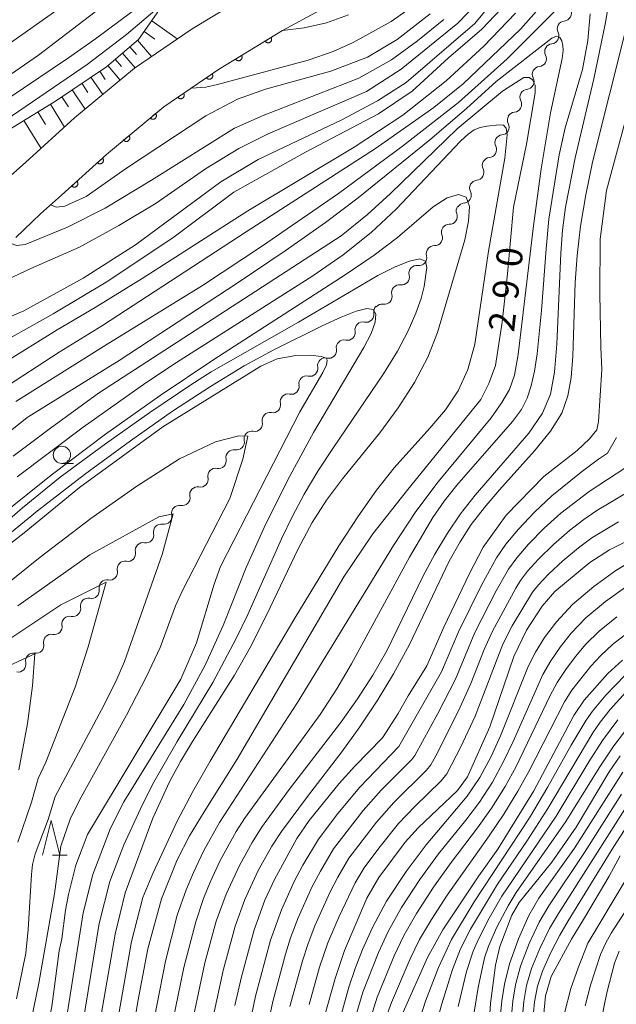
# Model space of a CAD drawing. Units: millimetres. Extents: x -64000 to -62000, y 27000 to 28500.
# Drawn here: x -62453 to -62367, y 27779 to 27921 of the extents above; entities that cross this region are included whole.
import ezdxf

# ---------------------------------------------------------------- set-up
doc = ezdxf.new("R2010")
doc.units = ezdxf.units.MM
for name, color, linetype, lineweight in [('210100_道路縁（街区線）', 7, 'Continuous', 15), ('510200_一条河川、細流', 7, 'Continuous', 15), ('610111_人工斜面(上)', 7, 'Continuous', 9), ('610199_人工斜面(中)', 7, 'Continuous', 9), ('611000_被覆(直)', 7, 'Continuous', 20), ('633100_広葉樹林', 7, 'Continuous', 9), ('633200_針葉樹林', 7, 'Continuous', 9), ('710100_等高線（計曲線）', 7, 'Continuous', 20), ('710107_等高線（計曲線）（注記）', 7, 'Continuous', 20), ('710200_等高線（主曲線）', 7, 'Continuous', 9)]:
    doc.layers.add(name, color=color, linetype=linetype, lineweight=lineweight)
doc.styles.add('Style-WORKING', font='txt')

msp = doc.modelspace()

# ---------------------------------------------------------------- linework, layer by layer
at = {"layer": '210100_道路縁（街区線）', "flags": 128}
for points in [[(-62418.63, 27925.69), (-62428.21, 27919.88), (-62436.54, 27914.2), (-62445.2, 27907), (-62452.28, 27900.58)], [(-62408.04, 27923.47), (-62415.15, 27919.61), (-62424.42, 27913.99), (-62432.32, 27908.6), (-62440.61, 27901.72), (-62447.1, 27895.83), (-62450.15, 27893.17), (-62453.71, 27889.73)], [(-62452.28, 27900.58), (-62454.88, 27898.31), (-62458.58, 27894.73), (-62462.33, 27891.05), (-62466.54, 27886.41), (-62470.15, 27880.43)]]:
    msp.add_lwpolyline(points, dxfattribs=at)
at = {"layer": '510200_一条河川、細流'}
for centre, start, end in [((-62374.56, 27922.12), 275.2195, 27.4587), ((-62376.36, 27918.83), 275.2195, 27.4587), ((-62378.15, 27915.54), 275.2195, 27.4587), ((-62379.95, 27912.25), 275.2195, 27.4587), ((-62381.75, 27908.96), 275.2195, 27.4587), ((-62383.55, 27905.67), 274.7761, 27.0153), ((-62385.37, 27902.4), 274.7761, 27.0153), ((-62387.2, 27899.12), 274.7761, 27.0153), ((-62389.02, 27895.84), 274.7761, 27.0153), ((-62391.04, 27892.77), 268.9214, 21.1607), ((-62393.19, 27889.69), 268.9214, 21.1607), ((-62395.45, 27886.81), 262.0129, 14.2521), ((-62397.96, 27884.01), 262.0129, 14.2521), ((-62400.46, 27881.22), 262.0129, 14.2521), ((-62403.09, 27878.62), 257.7628, 10.002), ((-62405.79, 27876.02), 257.7628, 10.002), ((-62408.49, 27873.42), 257.7628, 10.002), ((-62411.2, 27870.82), 257.7628, 10.002), ((-62413.9, 27868.22), 257.7628, 10.002), ((-62416.57, 27865.56), 259.5793, 11.8186), ((-62419.19, 27862.87), 259.5793, 11.8186), ((-62421.81, 27860.19), 259.5793, 11.8186), ((-62424.42, 27857.5), 259.5793, 11.8186), ((-62427.04, 27854.82), 259.5793, 11.8186), ((-62429.66, 27852.14), 259.5793, 11.8186), ((-62432.28, 27849.45), 259.5793, 11.8186), ((-62434.9, 27846.77), 259.5793, 11.8186), ((-62437.52, 27844.09), 259.5793, 11.8186), ((-62440.14, 27841.4), 259.5793, 11.8186), ((-62442.77, 27838.75), 258.175, 10.4142), ((-62445.46, 27836.13), 258.175, 10.4142), ((-62448.14, 27833.52), 258.175, 10.4142), ((-62450.78, 27830.82), 260.2796, 12.5188), ((-62453.37, 27828.11), 260.2796, 12.5188)]:
    msp.add_arc(centre, 1.13, start, end, dxfattribs=at)
at = {"layer": '510200_一条河川、細流', "extrusion": (0, 0, -1)}
for centre, start, end in [((62374.35, 27919.87), 332.4905, 28.6609), ((62374.35, 27919.87), 28.6609, 84.8312), ((62376.15, 27916.58), 28.6609, 84.8312), ((62376.15, 27916.58), 332.4905, 28.6609), ((62377.95, 27913.29), 332.4905, 28.6609), ((62377.95, 27913.29), 28.6609, 84.8312), ((62379.75, 27910), 332.4905, 28.6609), ((62379.75, 27910), 28.6609, 84.8312), ((62381.55, 27906.71), 28.6609, 84.8312), ((62381.54, 27906.7), 332.934, 29.1043), ((62383.36, 27903.42), 332.934, 29.1043), ((62383.36, 27903.42), 29.1043, 85.2747), ((62385.18, 27900.15), 332.934, 29.1043), ((62385.18, 27900.15), 29.1043, 85.2747), ((62387.01, 27896.87), 29.1043, 85.2747), ((62387.01, 27896.87), 332.934, 29.1043), ((62388.94, 27893.58), 338.7886, 34.959), ((62388.83, 27893.59), 29.1043, 85.2747), ((62391.09, 27890.51), 338.7886, 34.959), ((62391.09, 27890.51), 34.959, 91.1293), ((62393.26, 27887.36), 345.6972, 41.8675), ((62393.24, 27887.44), 34.959, 91.1293), ((62395.77, 27884.57), 345.6972, 41.8675), ((62395.77, 27884.57), 41.8675, 98.0379), ((62398.27, 27881.78), 345.6972, 41.8675), ((62398.27, 27881.78), 41.8675, 98.0379), ((62400.86, 27879.01), 349.9473, 46.1176), ((62400.77, 27878.99), 41.8675, 98.0379), ((62403.57, 27876.41), 349.9473, 46.1176), ((62403.57, 27876.41), 46.1176, 102.288), ((62406.27, 27873.81), 46.1176, 102.288), ((62406.27, 27873.81), 349.9473, 46.1176), ((62408.97, 27871.21), 349.9473, 46.1176), ((62408.97, 27871.21), 46.1176, 102.288), ((62411.67, 27868.61), 349.9473, 46.1176), ((62411.67, 27868.61), 46.1176, 102.288), ((62414.36, 27866.02), 348.1307, 44.301), ((62414.38, 27866.01), 46.1176, 102.288), ((62416.98, 27863.34), 348.1307, 44.301), ((62416.98, 27863.34), 44.301, 100.4714), ((62419.6, 27860.65), 348.1307, 44.301), ((62419.6, 27860.65), 44.301, 100.4714), ((62422.21, 27857.97), 348.1307, 44.301), ((62422.21, 27857.97), 44.301, 100.4714), ((62424.83, 27855.28), 44.301, 100.4714), ((62424.83, 27855.28), 348.1307, 44.301), ((62427.45, 27852.6), 44.301, 100.4714), ((62427.45, 27852.6), 348.1307, 44.301), ((62430.07, 27849.92), 348.1307, 44.301), ((62430.07, 27849.92), 44.301, 100.4714), ((62432.69, 27847.23), 348.1307, 44.301), ((62432.69, 27847.23), 44.301, 100.4714), ((62435.31, 27844.55), 348.1307, 44.301), ((62435.31, 27844.55), 44.301, 100.4714), ((62437.93, 27841.87), 348.1307, 44.301), ((62437.93, 27841.87), 44.301, 100.4714), ((62440.55, 27839.16), 349.535, 45.7054), ((62440.55, 27839.18), 44.301, 100.4714), ((62443.24, 27836.54), 349.535, 45.7054), ((62443.24, 27836.54), 45.7054, 101.8757), ((62445.92, 27833.92), 45.7054, 101.8757), ((62445.92, 27833.92), 349.535, 45.7054), ((62448.6, 27831.31), 45.7054, 101.8757), ((62448.58, 27831.31), 347.4305, 43.6008), ((62451.16, 27828.6), 347.4305, 43.6008), ((62451.16, 27828.6), 43.6008, 99.7712)]:
    msp.add_arc(centre, 1.13, start, end, dxfattribs=at)
at = {"layer": '610111_人工斜面(上)', "flags": 128}
msp.add_lwpolyline([(-62539.06, 27904.43), (-62534.36, 27904.06), (-62529.09, 27902.57), (-62524.73, 27898.18), (-62520.2, 27890.92), (-62516.11, 27879.49), (-62512.81, 27869.43), (-62511.06, 27867.76), (-62508.7, 27867.27), (-62505.63, 27868.4), (-62501.79, 27868.37), (-62495, 27865.53), (-62489, 27864.47), (-62484.64, 27865.52), (-62480.46, 27869.66), (-62477.76, 27878.56), (-62475.26, 27886.18), (-62472.59, 27891.46), (-62466.52, 27897.45), (-62458.74, 27902.83), (-62447.99, 27909.44), (-62440.62, 27914.39), (-62436, 27918.32), (-62432.68, 27922.97)], dxfattribs=at)
at = {"layer": '610199_人工斜面(中)', "flags": 128}
for points in [[(-62434.06, 27921.04), (-62430.37, 27918.4)], [(-62435.18, 27919.48), (-62433.62, 27918.37)], [(-62436.1, 27918.24), (-62434.09, 27915.87)], [(-62438.29, 27916.37), (-62436.48, 27914.24)], [(-62437.23, 27917.28), (-62436.27, 27916.16)], [(-62439.35, 27915.47), (-62438.45, 27914.41)], [(-62441.58, 27913.74), (-62440.77, 27912.55)], [(-62440.4, 27914.58), (-62438.61, 27912.47)], [(-62444.18, 27912), (-62443.28, 27910.67)], [(-62442.84, 27912.9), (-62441.15, 27910.37)], [(-62445.58, 27911.06), (-62443.69, 27908.25)], [(-62448.7, 27909.01), (-62446.65, 27905.69)], [(-62447.06, 27910.07), (-62446.07, 27908.59)], [(-62450.53, 27907.88), (-62449.4, 27906.05)], [(-62452.55, 27906.64), (-62450.06, 27902.59)]]:
    msp.add_lwpolyline(points, dxfattribs=at)
at = {"layer": '611000_被覆(直)', "flags": 128}
for points in [[(-62447.1, 27895.83), (-62440.61, 27901.72), (-62432.32, 27908.6), (-62424.42, 27913.99), (-62415.15, 27919.61)], [(-62416.81, 27918.6), (-62417.67, 27918.08)], [(-62417.67, 27918.08), (-62417.64, 27918.05), (-62417.61, 27918.01), (-62417.58, 27917.98), (-62417.55, 27917.95), (-62417.52, 27917.93), (-62417.48, 27917.91), (-62417.44, 27917.89), (-62417.4, 27917.87), (-62417.36, 27917.86), (-62417.31, 27917.85), (-62417.27, 27917.85), (-62417.23, 27917.84), (-62417.18, 27917.85), (-62417.14, 27917.85), (-62417.1, 27917.86), (-62417.06, 27917.88), (-62417.02, 27917.9), (-62416.98, 27917.92), (-62416.94, 27917.94), (-62416.91, 27917.97), (-62416.88, 27918), (-62416.85, 27918.03), (-62416.82, 27918.07), (-62416.8, 27918.1), (-62416.78, 27918.14), (-62416.76, 27918.18), (-62416.75, 27918.22), (-62416.74, 27918.27), (-62416.74, 27918.31), (-62416.74, 27918.35), (-62416.74, 27918.4), (-62416.75, 27918.44), (-62416.76, 27918.48), (-62416.77, 27918.53), (-62416.79, 27918.56), (-62416.81, 27918.6)], [(-62421.09, 27916.01), (-62421.94, 27915.49)], [(-62421.94, 27915.49), (-62421.92, 27915.46), (-62421.89, 27915.42), (-62421.86, 27915.39), (-62421.83, 27915.36), (-62421.79, 27915.34), (-62421.75, 27915.31), (-62421.71, 27915.29), (-62421.67, 27915.28), (-62421.63, 27915.27), (-62421.59, 27915.26), (-62421.55, 27915.25), (-62421.5, 27915.25), (-62421.46, 27915.26), (-62421.42, 27915.26), (-62421.37, 27915.27), (-62421.33, 27915.29), (-62421.29, 27915.3), (-62421.25, 27915.33), (-62421.22, 27915.35), (-62421.18, 27915.38), (-62421.15, 27915.41), (-62421.12, 27915.44), (-62421.1, 27915.47), (-62421.07, 27915.51), (-62421.06, 27915.55), (-62421.04, 27915.59), (-62421.03, 27915.63), (-62421.02, 27915.68), (-62421.01, 27915.72), (-62421.01, 27915.76), (-62421.02, 27915.81), (-62421.02, 27915.85), (-62421.03, 27915.89), (-62421.05, 27915.93), (-62421.07, 27915.97), (-62421.09, 27916.01)], [(-62425.33, 27913.37), (-62426.16, 27912.81)], [(-62426.16, 27912.81), (-62426.13, 27912.77), (-62426.1, 27912.74), (-62426.07, 27912.71), (-62426.03, 27912.68), (-62426, 27912.66), (-62425.96, 27912.64), (-62425.92, 27912.62), (-62425.88, 27912.61), (-62425.84, 27912.6), (-62425.79, 27912.59), (-62425.75, 27912.59), (-62425.71, 27912.59), (-62425.66, 27912.6), (-62425.62, 27912.6), (-62425.58, 27912.62), (-62425.54, 27912.63), (-62425.5, 27912.65), (-62425.46, 27912.67), (-62425.43, 27912.7), (-62425.39, 27912.73), (-62425.36, 27912.76), (-62425.34, 27912.8), (-62425.31, 27912.83), (-62425.29, 27912.87), (-62425.27, 27912.91), (-62425.26, 27912.95), (-62425.25, 27912.99), (-62425.25, 27913.04), (-62425.24, 27913.08), (-62425.24, 27913.12), (-62425.25, 27913.17), (-62425.26, 27913.21), (-62425.27, 27913.25), (-62425.29, 27913.29), (-62425.31, 27913.33), (-62425.33, 27913.37)], [(-62429.46, 27910.55), (-62430.29, 27909.99)], [(-62430.29, 27909.99), (-62430.26, 27909.95), (-62430.23, 27909.92), (-62430.2, 27909.89), (-62430.17, 27909.86), (-62430.13, 27909.84), (-62430.09, 27909.82), (-62430.05, 27909.8), (-62430.01, 27909.79), (-62429.97, 27909.78), (-62429.92, 27909.77), (-62429.88, 27909.77), (-62429.84, 27909.77), (-62429.79, 27909.78), (-62429.75, 27909.78), (-62429.71, 27909.8), (-62429.67, 27909.81), (-62429.63, 27909.83), (-62429.59, 27909.86), (-62429.56, 27909.88), (-62429.52, 27909.91), (-62429.49, 27909.94), (-62429.47, 27909.98), (-62429.44, 27910.01), (-62429.42, 27910.05), (-62429.41, 27910.09), (-62429.39, 27910.13), (-62429.38, 27910.18), (-62429.38, 27910.22), (-62429.37, 27910.26), (-62429.37, 27910.31), (-62429.38, 27910.35), (-62429.39, 27910.39), (-62429.4, 27910.44), (-62429.42, 27910.47), (-62429.44, 27910.51), (-62429.46, 27910.55)], [(-62433.5, 27907.62), (-62434.27, 27906.98)], [(-62434.27, 27906.98), (-62434.24, 27906.95), (-62434.21, 27906.92), (-62434.18, 27906.89), (-62434.14, 27906.87), (-62434.1, 27906.85), (-62434.06, 27906.83), (-62434.02, 27906.82), (-62433.98, 27906.81), (-62433.93, 27906.8), (-62433.89, 27906.8), (-62433.85, 27906.8), (-62433.8, 27906.81), (-62433.76, 27906.82), (-62433.72, 27906.83), (-62433.68, 27906.85), (-62433.64, 27906.87), (-62433.6, 27906.89), (-62433.57, 27906.91), (-62433.54, 27906.94), (-62433.51, 27906.98), (-62433.48, 27907.01), (-62433.46, 27907.05), (-62433.44, 27907.08), (-62433.42, 27907.12), (-62433.41, 27907.17), (-62433.4, 27907.21), (-62433.39, 27907.25), (-62433.39, 27907.3), (-62433.39, 27907.34), (-62433.39, 27907.38), (-62433.4, 27907.43), (-62433.42, 27907.47), (-62433.43, 27907.51), (-62433.45, 27907.55), (-62433.48, 27907.58), (-62433.5, 27907.62)], [(-62437.35, 27904.42), (-62438.12, 27903.79)], [(-62438.12, 27903.79), (-62438.09, 27903.75), (-62438.06, 27903.72), (-62438.03, 27903.7), (-62437.99, 27903.67), (-62437.95, 27903.65), (-62437.91, 27903.64), (-62437.87, 27903.62), (-62437.82, 27903.61), (-62437.78, 27903.61), (-62437.74, 27903.61), (-62437.69, 27903.61), (-62437.65, 27903.61), (-62437.61, 27903.62), (-62437.57, 27903.63), (-62437.53, 27903.65), (-62437.49, 27903.67), (-62437.45, 27903.69), (-62437.42, 27903.72), (-62437.38, 27903.75), (-62437.35, 27903.78), (-62437.33, 27903.82), (-62437.3, 27903.85), (-62437.28, 27903.89), (-62437.27, 27903.93), (-62437.25, 27903.97), (-62437.24, 27904.02), (-62437.24, 27904.06), (-62437.24, 27904.1), (-62437.24, 27904.15), (-62437.24, 27904.19), (-62437.25, 27904.23), (-62437.26, 27904.27), (-62437.28, 27904.31), (-62437.3, 27904.35), (-62437.32, 27904.39), (-62437.35, 27904.42)], [(-62441.18, 27901.21), (-62441.92, 27900.53)], [(-62441.92, 27900.53), (-62441.89, 27900.5), (-62441.85, 27900.47), (-62441.82, 27900.45), (-62441.78, 27900.43), (-62441.74, 27900.41), (-62441.7, 27900.39), (-62441.66, 27900.38), (-62441.61, 27900.38), (-62441.57, 27900.37), (-62441.53, 27900.37), (-62441.48, 27900.37), (-62441.44, 27900.38), (-62441.4, 27900.39), (-62441.36, 27900.41), (-62441.32, 27900.43), (-62441.28, 27900.45), (-62441.24, 27900.47), (-62441.21, 27900.5), (-62441.18, 27900.53), (-62441.15, 27900.56), (-62441.13, 27900.6), (-62441.1, 27900.64), (-62441.09, 27900.68), (-62441.07, 27900.72), (-62441.06, 27900.76), (-62441.05, 27900.8), (-62441.05, 27900.85), (-62441.05, 27900.89), (-62441.05, 27900.93), (-62441.06, 27900.98), (-62441.07, 27901.02), (-62441.08, 27901.06), (-62441.1, 27901.1), (-62441.12, 27901.14), (-62441.15, 27901.17), (-62441.18, 27901.21)], [(-62444.88, 27897.85), (-62445.62, 27897.17)], [(-62445.62, 27897.17), (-62445.59, 27897.14), (-62445.56, 27897.12), (-62445.52, 27897.09), (-62445.48, 27897.07), (-62445.44, 27897.05), (-62445.4, 27897.03), (-62445.36, 27897.02), (-62445.32, 27897.01), (-62445.27, 27897.01), (-62445.23, 27897.01), (-62445.19, 27897.01), (-62445.14, 27897.02), (-62445.1, 27897.03), (-62445.06, 27897.05), (-62445.02, 27897.07), (-62444.98, 27897.09), (-62444.95, 27897.11), (-62444.91, 27897.14), (-62444.88, 27897.17), (-62444.85, 27897.2), (-62444.83, 27897.24), (-62444.81, 27897.28), (-62444.79, 27897.32), (-62444.77, 27897.36), (-62444.76, 27897.4), (-62444.75, 27897.44), (-62444.75, 27897.49), (-62444.75, 27897.53), (-62444.75, 27897.57), (-62444.76, 27897.62), (-62444.77, 27897.66), (-62444.79, 27897.7), (-62444.8, 27897.74), (-62444.83, 27897.78), (-62444.85, 27897.81), (-62444.88, 27897.85)]]:
    msp.add_lwpolyline(points, dxfattribs=at)
at = {"layer": '633100_広葉樹林'}
msp.add_line((-62447.05, 27857.1), (-62445.38, 27857.1), dxfattribs=at)
msp.add_circle((-62447.05, 27858.35), 1.25, dxfattribs=at)
at = {"layer": '633200_針葉樹林'}
msp.add_line((-62448.38, 27800.54), (-62446.3, 27800.54), dxfattribs=at)
at = {"layer": '633200_針葉樹林', "flags": 128}
msp.add_lwpolyline([(-62449.84, 27800.54), (-62448.59, 27805.54), (-62447.34, 27800.54)], dxfattribs=at)
at = {"layer": '710100_等高線（計曲線）', "flags": 128}
for points in [[(-62438.97, 27928.83), (-62464.63, 27910.73), (-62474.12, 27903.21), (-62477.63, 27902.14), (-62483.37, 27903.64), (-62487.89, 27906.15), (-62491.03, 27912.43), (-62493.16, 27917.61), (-62494.72, 27922.14)], [(-62382.61, 27923.74), (-62386.37, 27919.82), (-62391.2, 27915.67), (-62396.44, 27910.88), (-62401.28, 27907.58), (-62411.84, 27902.04), (-62422.18, 27896.28), (-62431.01, 27889.71), (-62440.65, 27883.27), (-62448.31, 27878.69), (-62458.12, 27873.21), (-62461.64, 27870.75), (-62464.57, 27867.81), (-62469.64, 27860.54), (-62471.27, 27858.75), (-62473.4, 27856.81)], [(-62428.37, 27911.29), (-62426.23, 27911.43), (-62424.56, 27911.81), (-62411.46, 27915.33), (-62407.86, 27916.58), (-62404.94, 27917.87), (-62399.45, 27920.9), (-62394.94, 27924.16)], [(-62394.31, 27827.9), (-62391.86, 27833.49), (-62388.16, 27841.22), (-62386.18, 27845.02), (-62382.87, 27849.65), (-62377.4, 27855.24), (-62372.6, 27858.98), (-62370.83, 27860.64), (-62369.73, 27861.96), (-62369.51, 27863.17), (-62369.01, 27870.67), (-62369.18, 27873.91), (-62369.34, 27881.58), (-62369.29, 27889.47), (-62368.37, 27896.52), (-62365.31, 27907.73), (-62361.4, 27923.56)], [(-62454.11, 27858.14), (-62448.7, 27862.21), (-62441.77, 27867.24), (-62406.67, 27889.99), (-62402.89, 27893.05), (-62399.54, 27896.1), (-62389.95, 27905.43), (-62383.4, 27910.85), (-62380.31, 27912.82), (-62379.55, 27912.82), (-62379.06, 27912.49), (-62378.67, 27911.75), (-62378.65, 27910.63), (-62379.93, 27903.23), (-62381.78, 27894.12), (-62382.64, 27884.51), (-62383.43, 27877.52), (-62384.39, 27871.25), (-62385.35, 27868.64), (-62386.49, 27866.32), (-62397.26, 27853.12), (-62402.1, 27846.94), (-62406.32, 27840.73), (-62421.74, 27814.42), (-62426.49, 27806.8)], [(-62460.91, 27840.52), (-62452.5, 27847.08), (-62444.5, 27853.64), (-62432.45, 27862.39), (-62418.29, 27871.16), (-62415.96, 27872.2), (-62413.26, 27872.7), (-62411.07, 27872.75), (-62409.56, 27872.53), (-62408.87, 27872.32), (-62408.73, 27872.01), (-62408.82, 27871.33), (-62409.34, 27870.23), (-62412.68, 27864.58), (-62424.15, 27842.22), (-62425.06, 27839.69), (-62427.6, 27831.22), (-62429.88, 27825.96), (-62443.33, 27803.55)], [(-62355.08, 27856.8), (-62355.24, 27855.4), (-62355.68, 27853.69), (-62357.1, 27850.87), (-62358.12, 27849.74), (-62360.96, 27848.01), (-62362.87, 27847.19), (-62367.9, 27844.63), (-62370.78, 27842.8), (-62375.81, 27838.62), (-62377.64, 27836.52), (-62379.92, 27833.02), (-62381.75, 27829.24), (-62385.22, 27819.09), (-62388.42, 27811.88), (-62389.86, 27809.86), (-62395.59, 27804.48), (-62397.45, 27802.4), (-62401.23, 27797.32), (-62402.96, 27794.32), (-62406.19, 27786.78), (-62407.56, 27782.75), (-62409.13, 27777.09)], [(-62366.03, 27828.72), (-62368.14, 27826.8), (-62371.56, 27822.95), (-62373.07, 27820.71), (-62378.85, 27809.83), (-62384.04, 27801.41), (-62386.82, 27797.54), (-62392, 27789.77), (-62394.23, 27785.77), (-62397.75, 27777.88)], [(-62422.08, 27778.83), (-62421.1, 27783), (-62419.28, 27789.78), (-62417.71, 27794.03), (-62416.34, 27797.05), (-62413.11, 27802.93), (-62411.31, 27805.55), (-62406.98, 27810.88), (-62404.72, 27813.4), (-62400.71, 27817.48), (-62398.44, 27821), (-62396.99, 27823.55), (-62394.31, 27827.9)], [(-62385.31, 27776.28), (-62385.12, 27779.13), (-62384.4, 27784.64), (-62383.75, 27787.37), (-62382.05, 27791.88), (-62380.97, 27793.69), (-62376.23, 27799.55), (-62372.72, 27804.61), (-62367.99, 27812.57), (-62366.39, 27814.88)], [(-62453.93, 27736.51), (-62452.7, 27739.67), (-62450.34, 27744.31), (-62448.07, 27747.65), (-62445.27, 27750.6), (-62443.03, 27753.31), (-62442.15, 27754.95), (-62440.16, 27760.21), (-62439.02, 27764.11), (-62436.92, 27774.13), (-62436.06, 27779.42), (-62434.64, 27787), (-62432.66, 27794.26), (-62430.39, 27799.87), (-62428.62, 27803.36), (-62426.49, 27806.8)], [(-62443.33, 27803.55), (-62445.03, 27799.09), (-62446.11, 27794.86), (-62446.53, 27792.6), (-62447.07, 27788.48), (-62447.42, 27786.73), (-62448.52, 27778.71), (-62449.78, 27772.44), (-62451.77, 27765.17), (-62454.38, 27759)], [(-62377.92, 27772.09), (-62377.18, 27780.23), (-62376.36, 27783.01), (-62373.43, 27788.43), (-62371.51, 27791.48), (-62367.98, 27797.53), (-62366.4, 27800.46)]]:
    msp.add_lwpolyline(points, dxfattribs=at)
at = {"layer": '710200_等高線（主曲線）', "flags": 128}
for points in [[(-62455.87, 27867.7), (-62447.43, 27873.16), (-62441.18, 27877.01), (-62420.43, 27890.55), (-62401.71, 27902.6), (-62393.28, 27908.52), (-62389.07, 27911.9), (-62380.8, 27919.84), (-62369.29, 27932.82)], [(-62464.68, 27875.62), (-62461.8, 27875.81), (-62458.19, 27876.73), (-62452.55, 27879.14), (-62443.97, 27883.86), (-62436.41, 27888.68), (-62424.07, 27897.78), (-62418.67, 27901.01), (-62406.62, 27906.74), (-62401.42, 27909.49), (-62397.3, 27912.12), (-62387.4, 27920.62), (-62380.24, 27929.27)], [(-62499.41, 27922.57), (-62494.82, 27903.89), (-62492.77, 27896.22), (-62491.88, 27893.74), (-62490.98, 27892.07), (-62489.95, 27891.01), (-62488.7, 27890.41), (-62487.16, 27890.22), (-62485.29, 27890.36), (-62483.02, 27890.9), (-62480.33, 27891.94), (-62477.23, 27893.51), (-62474.04, 27895.41), (-62471.14, 27897.37), (-62463.4, 27903.54), (-62456.93, 27908.41), (-62446.09, 27915.7), (-62442.19, 27918.43), (-62429.98, 27927.54)], [(-62367.11, 27928.85), (-62368.56, 27920.53), (-62370.19, 27912.65), (-62372.9, 27901.26), (-62374.28, 27894.12), (-62374.7, 27890.81), (-62374.95, 27887.46), (-62375.53, 27874.34), (-62375.86, 27870.27), (-62376.45, 27867.12), (-62377.59, 27864.37), (-62379.56, 27861.49), (-62387.31, 27852.55), (-62389.43, 27849.82), (-62391.35, 27847.02), (-62393.15, 27844.01), (-62394.87, 27840.78), (-62400.08, 27830.04), (-62402.1, 27826.53), (-62404.33, 27823.1), (-62406.77, 27819.67), (-62414.35, 27809.85), (-62418.19, 27804.55), (-62419.56, 27802.39), (-62421.4, 27799.04), (-62423.3, 27794.93), (-62424.75, 27791.01), (-62426.37, 27785.01), (-62428.75, 27773.84)], [(-62461.07, 27881.96), (-62460.12, 27881.39), (-62458.82, 27881.58), (-62455.83, 27883.22), (-62451.54, 27885.25), (-62444.5, 27888.33), (-62438.82, 27891.46), (-62433.42, 27894.69), (-62426.29, 27899.66), (-62421.47, 27902.6), (-62417.23, 27904.72), (-62403.01, 27910.84), (-62398, 27914.06), (-62389.85, 27920.67), (-62385.52, 27925.2)], [(-62453.68, 27866.03), (-62440.67, 27874.22), (-62426.72, 27882.81), (-62418.21, 27888.42), (-62407.1, 27896.1), (-62397.82, 27902.92), (-62389.75, 27909.25), (-62382.72, 27915.53), (-62373.09, 27925.19)], [(-62501.33, 27921.29), (-62496.45, 27899.18), (-62495.38, 27894.88), (-62494.4, 27891.62), (-62493.46, 27889.28), (-62492.49, 27887.66), (-62491.45, 27886.61), (-62490.31, 27885.97), (-62489.04, 27885.6), (-62487.57, 27885.51), (-62485.81, 27885.69), (-62483.69, 27886.26), (-62481.15, 27887.41), (-62478.13, 27889.34), (-62468.65, 27896.65), (-62456.22, 27906.01), (-62443.37, 27914.7), (-62437.73, 27919.05), (-62432.34, 27923.55)], [(-62497.36, 27923.37), (-62494.67, 27913.33), (-62493.48, 27909.41), (-62492.21, 27905.87), (-62490.89, 27902.91), (-62489.53, 27900.67), (-62488.15, 27899.11), (-62486.73, 27898.08), (-62485.28, 27897.43), (-62483.73, 27897.08), (-62482.03, 27896.98), (-62480.09, 27897.15), (-62477.84, 27897.74), (-62475.2, 27898.89), (-62472.15, 27900.64), (-62468.75, 27902.92), (-62457.64, 27911.09), (-62450.44, 27916.08), (-62441.41, 27922.93)], [(-62455.49, 27871.6), (-62447.71, 27876.41), (-62442.22, 27879.61), (-62435.47, 27883.8), (-62420.17, 27893.58), (-62404.79, 27902.8), (-62397.77, 27907.4), (-62391.51, 27912.34), (-62386.07, 27917.36), (-62381.49, 27922.11)], [(-62448.7, 27894.43), (-62447.83, 27894.11), (-62446.62, 27894.26), (-62443.54, 27895.66), (-62437.71, 27899.75), (-62426.24, 27907.32), (-62421.66, 27909.73), (-62417.61, 27911.17), (-62408.17, 27913.73), (-62402.91, 27915.75), (-62398.58, 27918.31), (-62393.85, 27922.02)], [(-62370.73, 27922.04), (-62371.04, 27918.18), (-62371.83, 27913.97), (-62374.34, 27905.56), (-62375.18, 27901.68), (-62376.67, 27892.39), (-62377.09, 27888.08), (-62377.75, 27879.19), (-62378.37, 27872.96), (-62378.75, 27870.44), (-62379.22, 27868.32), (-62379.81, 27866.54), (-62380.65, 27864.91), (-62381.92, 27863.15), (-62389.98, 27853.98), (-62391.8, 27851.65), (-62393.44, 27849.28), (-62396.8, 27843.58), (-62405.21, 27828.15), (-62407.3, 27824.55), (-62409.73, 27820.86), (-62420.67, 27805.85), (-62421.87, 27803.98), (-62424.17, 27799.78), (-62425.61, 27796.67), (-62426.57, 27794.3), (-62427.71, 27790.94), (-62429.41, 27784.34), (-62431.87, 27772.35)], [(-62415.15, 27919.61), (-62412.06, 27920.03), (-62408.8, 27920.75), (-62405.62, 27921.89)], [(-62454.54, 27888.91), (-62453.56, 27888.57), (-62452.36, 27888.72), (-62446.24, 27891.22), (-62440.79, 27893.97), (-62434.09, 27898.02), (-62422.09, 27905.53), (-62417.95, 27907.37), (-62404.12, 27912.76), (-62399.4, 27915.37), (-62395.64, 27918.11), (-62391.88, 27921.2)], [(-62365.42, 27920.35), (-62370.36, 27900.62), (-62371.34, 27895.88), (-62372.09, 27891.36), (-62372.6, 27887.14), (-62372.88, 27883.22), (-62373.23, 27872.58), (-62373.46, 27869.53), (-62373.92, 27866.86), (-62374.83, 27864.37), (-62376.44, 27861.75), (-62378.74, 27858.92), (-62383.81, 27853.32), (-62386, 27850.77), (-62387.89, 27848.31), (-62389.52, 27845.81), (-62391.07, 27842.99), (-62396.84, 27830.97), (-62399.11, 27826.75), (-62401.49, 27822.81), (-62403.99, 27819.08), (-62406.62, 27815.48), (-62411.58, 27809.04), (-62415.32, 27803.97), (-62416.71, 27801.83), (-62418.67, 27798.32), (-62420.61, 27794.13), (-62422.01, 27790.3), (-62423.74, 27783.9), (-62425.58, 27775.41)], [(-62455.71, 27860.83), (-62452.05, 27863.72), (-62438.75, 27871.98), (-62421.73, 27883.15), (-62414.76, 27887.83), (-62408.97, 27891.9), (-62404.26, 27895.47), (-62393.89, 27903.85), (-62388.56, 27908.37), (-62384.3, 27912.27), (-62376.27, 27918.51), (-62375.59, 27918.79), (-62375.12, 27918.62), (-62374.83, 27918.12), (-62374.67, 27917.48), (-62374.62, 27916.72), (-62374.77, 27915.56), (-62376.44, 27907.75), (-62377.78, 27899.66), (-62378.91, 27891.44), (-62381.1, 27872.83), (-62381.66, 27869.85), (-62382.38, 27867.78), (-62383.46, 27865.89), (-62385.03, 27863.69), (-62392.69, 27854.43), (-62395.89, 27850.19), (-62399.14, 27845.26), (-62412.98, 27822.6), (-62424.25, 27805.26), (-62426.55, 27801.21), (-62428.05, 27798.06), (-62429.09, 27795.55), (-62430.37, 27791.9), (-62432.08, 27785.26), (-62434.48, 27772.91)], [(-62439.45, 27774.07), (-62436.98, 27788.07), (-62435.34, 27794.41), (-62433.91, 27797.92), (-62430.39, 27805.45), (-62428.12, 27809.76), (-62425.62, 27814.13), (-62413.37, 27834.76), (-62407.03, 27845.21), (-62404.21, 27849.56), (-62401.61, 27853.25), (-62399.04, 27856.48), (-62393.87, 27862.19), (-62391.61, 27864.86), (-62389.77, 27867.59), (-62388.37, 27870.66), (-62387.39, 27874.34), (-62385.38, 27887.74), (-62383.03, 27901.18), (-62382.72, 27904.55), (-62382.86, 27905.51), (-62383.26, 27905.94), (-62383.88, 27906.02), (-62385.65, 27905.82), (-62386.61, 27905.61), (-62387.47, 27905.27), (-62388.34, 27904.67), (-62389.43, 27903.64), (-62398.73, 27893.84), (-62402.37, 27890.46), (-62406.4, 27887.25), (-62410.77, 27884.22), (-62430.48, 27871.7), (-62434.9, 27868.76), (-62443.98, 27862.33), (-62453.52, 27855.18)], [(-62441.99, 27773.89), (-62439.34, 27789.15), (-62437.88, 27795.1), (-62433.9, 27805.91), (-62431.48, 27811.15), (-62429.92, 27814.07), (-62428.18, 27816.98), (-62422.11, 27826.56), (-62419.84, 27830.54), (-62417.49, 27835.19), (-62412.9, 27844.78), (-62410.87, 27848.58), (-62408.83, 27851.8), (-62406.52, 27854.89), (-62401.11, 27861.55), (-62398.46, 27865.13), (-62396.11, 27868.81), (-62394.19, 27872.47), (-62392.78, 27876.02), (-62388.83, 27889.4), (-62388.28, 27892.1), (-62388.17, 27894.21), (-62388.64, 27895.54), (-62389.74, 27895.95), (-62391.37, 27895.46), (-62393.39, 27894.15), (-62398.54, 27889.75), (-62401.93, 27887.16), (-62406.11, 27884.32), (-62425.09, 27872.13), (-62432.86, 27866.9), (-62440.76, 27861.32), (-62448.59, 27855.44), (-62456.22, 27849.33)], [(-62444.09, 27775.93), (-62441.64, 27790.66), (-62440.13, 27796.76), (-62438.08, 27802.04), (-62435.39, 27807.85), (-62433.75, 27811.07), (-62430.38, 27816.97), (-62425.24, 27825.5), (-62421.86, 27831.81), (-62420.19, 27835.29), (-62415.31, 27846.21), (-62413.74, 27849.49), (-62412.04, 27852.68), (-62410.06, 27855.97), (-62407.81, 27859.39), (-62400.56, 27870.03), (-62398.56, 27873.31), (-62397.02, 27876.25), (-62395.9, 27878.8), (-62395.15, 27880.93), (-62394.7, 27882.68), (-62394.3, 27885.42), (-62394.52, 27886.3), (-62395.32, 27886.64), (-62396.82, 27886.34), (-62398.89, 27885.51), (-62401.38, 27884.24), (-62412.85, 27877.53), (-62425.47, 27870.32), (-62428.4, 27868.46), (-62434.33, 27864.45), (-62440.76, 27859.92), (-62447.29, 27855.15), (-62452.76, 27850.72), (-62470.43, 27835.38)], [(-62446.45, 27776.68), (-62443.96, 27792.21), (-62442.59, 27797.77), (-62440.03, 27804.43), (-62438.1, 27808.23), (-62429.43, 27822.29), (-62426.33, 27827.96), (-62423.74, 27833.7), (-62420.42, 27842.08), (-62417.59, 27848.37), (-62414.04, 27855.35), (-62410.68, 27861.57), (-62403.41, 27873.84), (-62402.38, 27875.86), (-62401.8, 27877.49), (-62401.68, 27878.68), (-62402.06, 27879.34), (-62403, 27879.48), (-62404.53, 27879.1), (-62406.7, 27878.24), (-62409.44, 27876.99), (-62416.43, 27873.52), (-62420.7, 27871.18), (-62425.56, 27868.24), (-62431.04, 27864.64), (-62437.14, 27860.38), (-62443.78, 27855.51), (-62450.59, 27850.27), (-62457.09, 27844.96)], [(-62459.15, 27836.38), (-62450.18, 27843.59), (-62442.87, 27849.18), (-62436.22, 27853.82), (-62430.07, 27857.76), (-62424.85, 27860.22), (-62421.48, 27861.1), (-62420.18, 27861.03), (-62420.91, 27857.74), (-62422.8, 27852.05), (-62429.62, 27838.75), (-62430.62, 27836.53), (-62432.86, 27830.54), (-62434.81, 27826.36), (-62437.72, 27820.76), (-62444.49, 27808.48), (-62445.86, 27805.72), (-62447.2, 27801.86), (-62448.13, 27794.98), (-62450.36, 27782.05), (-62451.79, 27775.3), (-62453.56, 27768.28)], [(-62366.92, 27860.87), (-62368.2, 27858.57), (-62369.49, 27857.73), (-62371.99, 27855.86), (-62376.24, 27852.43), (-62378.74, 27850.08), (-62381.06, 27847.64), (-62382.89, 27845.43), (-62384.23, 27843.5), (-62386.36, 27839.64), (-62389.76, 27832.78), (-62392.21, 27827.01), (-62398.36, 27816.24), (-62404.01, 27810.35), (-62407.17, 27806.55), (-62409.99, 27802.85), (-62412.21, 27799.12), (-62413.47, 27796.73), (-62415.33, 27792.67), (-62416.91, 27788.27), (-62419.09, 27780.18), (-62420.25, 27774.6)], [(-62365.57, 27856.51), (-62370.88, 27853.08), (-62374.96, 27849.92), (-62377.37, 27847.74), (-62379.62, 27845.47), (-62381.32, 27843.49), (-62382.51, 27841.84), (-62384.28, 27838.71), (-62387.37, 27832.71), (-62390.19, 27825.94), (-62392.73, 27820.98), (-62396.05, 27814.92), (-62396.48, 27814.38), (-62400.93, 27809.93), (-62403.5, 27807.01), (-62407.79, 27801.48), (-62409.7, 27798.25), (-62410.91, 27795.94), (-62412.91, 27791.51), (-62414.01, 27788.61), (-62414.74, 27786.26), (-62416.59, 27779.43), (-62417.76, 27773.8)], [(-62363.58, 27853.96), (-62369.77, 27850.31), (-62371.63, 27849.02), (-62373.69, 27847.42), (-62376, 27845.39), (-62378.17, 27843.3), (-62379.75, 27841.54), (-62380.79, 27840.19), (-62381.46, 27839.12), (-62384.83, 27832.91), (-62386.03, 27830.25), (-62387.95, 27825.32), (-62389.73, 27821.38), (-62393.01, 27814.87), (-62393.75, 27813.6), (-62394.36, 27812.83), (-62399.1, 27808.14), (-62401.59, 27805.3), (-62405.59, 27800.11), (-62407.19, 27797.39), (-62408.34, 27795.15), (-62410.49, 27790.35), (-62411.48, 27787.78), (-62412.27, 27785.31), (-62414.09, 27778.68)], [(-62453.39, 27836.53), (-62443.03, 27843.89), (-62433.03, 27849.41), (-62430.97, 27849.82), (-62432.56, 27843.94), (-62438, 27828.53), (-62439.12, 27825.94), (-62440.96, 27822.23), (-62448, 27809.04), (-62449.03, 27805.7), (-62450.89, 27800.72), (-62451.27, 27799.2), (-62451.45, 27797.77), (-62451.93, 27789.83), (-62452.25, 27786.39), (-62453.6, 27779.8)], [(-62366.64, 27848.69), (-62370.49, 27846.35), (-62372.41, 27844.91), (-62374.64, 27843.05), (-62376.72, 27841.13), (-62378.19, 27839.6), (-62379.06, 27838.53), (-62381.96, 27833.67), (-62383.31, 27831), (-62387.35, 27820.6), (-62389.39, 27816.21), (-62391.44, 27812.28), (-62392.24, 27811.28), (-62396.07, 27807.57), (-62398.41, 27805.13), (-62401.27, 27801.57), (-62403.39, 27798.74), (-62404.68, 27796.53), (-62407.03, 27791.61), (-62408.61, 27787.87), (-62409.8, 27784.37), (-62411.32, 27778.96)], [(-62364.35, 27843.26), (-62366.99, 27841.65), (-62370.17, 27839.36), (-62373.25, 27836.75), (-62375.6, 27834.24), (-62377.31, 27831.96), (-62378.6, 27829.88), (-62379.67, 27827.77), (-62383.68, 27817.8), (-62385.04, 27814.78), (-62386.66, 27811.75), (-62388.47, 27809.05), (-62394.42, 27802.04), (-62397.3, 27798.18), (-62400.12, 27793.88), (-62402.18, 27790.1), (-62403.59, 27786.92), (-62404.67, 27784.18), (-62405.59, 27781.47), (-62407.28, 27775.35)], [(-62454.58, 27831.8), (-62447.19, 27836.67), (-62440.64, 27839.96), (-62443.26, 27830.64), (-62445.15, 27824.82), (-62449.37, 27813.96), (-62450.45, 27811.62), (-62451.42, 27808.21), (-62453.41, 27802.43)], [(-62404.45, 27777.83), (-62403.54, 27780.74), (-62401.3, 27786.47), (-62399.9, 27789.51), (-62397.97, 27793.01), (-62395.32, 27797.05), (-62392.62, 27800.76), (-62388.66, 27805.61), (-62386.71, 27808.2), (-62384.83, 27811.09), (-62383.23, 27814.06), (-62381.86, 27816.97), (-62377.56, 27826.63), (-62376.41, 27828.62), (-62375.07, 27830.59), (-62373.46, 27832.62), (-62371.32, 27834.82), (-62368.5, 27837.15), (-62365.59, 27839.24)], [(-62403.21, 27774.46), (-62401.49, 27780.02), (-62399.02, 27786.02), (-62397.63, 27788.93), (-62395.81, 27792.14), (-62393.35, 27795.91), (-62390.82, 27799.47), (-62386.98, 27804.47), (-62384.96, 27807.34), (-62383, 27810.44), (-62381.41, 27813.35), (-62376.48, 27823.61), (-62375.46, 27825.49), (-62374.22, 27827.37), (-62372.83, 27829.22), (-62371.33, 27831), (-62369.4, 27832.88), (-62366.84, 27834.95)], [(-62365.17, 27832.74), (-62367.47, 27830.95), (-62369.19, 27829.38), (-62370.6, 27827.85), (-62373.35, 27824.36), (-62374.4, 27822.69), (-62379.59, 27812.64), (-62381.17, 27809.79), (-62383.21, 27806.48), (-62385.31, 27803.32), (-62391.37, 27794.78), (-62393.66, 27791.27), (-62395.35, 27788.35), (-62396.73, 27785.57), (-62399.43, 27779.29), (-62400.4, 27776.62)], [(-62454.63, 27827.93), (-62450.96, 27829.63), (-62451.29, 27825), (-62452.02, 27819.54), (-62453.28, 27812.88)], [(-62365.64, 27826.54), (-62368.44, 27823.67), (-62370.36, 27821.35), (-62371.27, 27820.04), (-62373.44, 27816.44), (-62376.81, 27810.39), (-62379.46, 27805.96), (-62387.47, 27793.81), (-62390.74, 27788.35), (-62392.62, 27784.34), (-62394.49, 27779.45), (-62395.89, 27775.08)], [(-62365.57, 27824.09), (-62367.83, 27821.59), (-62369.29, 27819.73), (-62370.35, 27818.19), (-62376.82, 27807.26), (-62379.86, 27802.55), (-62384.09, 27796.35), (-62388, 27789.87), (-62389.43, 27787.02), (-62390.59, 27784.05), (-62392.15, 27779.08), (-62392.81, 27776.65)], [(-62366.73, 27820.07), (-62368.94, 27817.1), (-62370.93, 27814.01), (-62375.62, 27806.19), (-62383.47, 27794.63), (-62385.31, 27791.44), (-62386.86, 27788.42), (-62387.62, 27786.66), (-62388.56, 27783.75), (-62389.8, 27778.7)], [(-62364.97, 27819.35), (-62367.31, 27816.33), (-62369.43, 27813.17), (-62374.22, 27805.43), (-62381.41, 27795.16), (-62382.58, 27793.25), (-62384.2, 27790.16), (-62385.42, 27787.39), (-62385.98, 27785.72), (-62386.92, 27781.46), (-62388.85, 27769.27)], [(-62384.59, 27768.27), (-62383.46, 27779.52), (-62383.1, 27781.92), (-62382.36, 27784.87), (-62381.09, 27788.45), (-62379.56, 27791.85), (-62378.12, 27794.32), (-62372.97, 27801.56), (-62365.99, 27812.54)], [(-62382.97, 27767.81), (-62381.89, 27779.48), (-62381.51, 27781.83), (-62380.77, 27784.52), (-62379.53, 27787.77), (-62378.07, 27790.89), (-62376.7, 27793.23), (-62371.52, 27800.92), (-62366.19, 27809.37)], [(-62381.75, 27763.39), (-62380.31, 27779.43), (-62379.91, 27781.74), (-62379.19, 27784.16), (-62377.98, 27787.09), (-62376.58, 27789.94), (-62375.29, 27792.14), (-62365.03, 27808.24)], [(-62379.34, 27773.2), (-62378.74, 27779.38), (-62378.32, 27781.65), (-62377.6, 27783.8), (-62376.43, 27786.41), (-62375.09, 27788.99), (-62373.87, 27791.05), (-62367.31, 27801.8), (-62363.86, 27807.11)], [(-62365.78, 27796.61), (-62371.04, 27787.86), (-62372.47, 27784.3), (-62373.53, 27781.27), (-62374.41, 27777.72)], [(-62363.76, 27795.31), (-62367.66, 27789.28), (-62368.52, 27787.78), (-62369.21, 27786.19), (-62370.65, 27781.78), (-62371.45, 27778.81)], [(-62366.54, 27786.69), (-62367.18, 27784.97), (-62368.3, 27780.68), (-62369.11, 27776.68)]]:
    msp.add_lwpolyline(points, dxfattribs=at)

# ---------------------------------------------------------------- texts
at = {"layer": '710107_等高線（計曲線）（注記）', "style": 'Style-WORKING'}
for s, p in [('0', (-62380.67, 27885.29)), ('9', (-62381.19, 27880.63)), ('2', (-62381.72, 27875.97))]:
    msp.add_text(s, height=3.75, rotation=83.5519, dxfattribs=at).set_placement(p)

doc.saveas('drawing.dxf')
